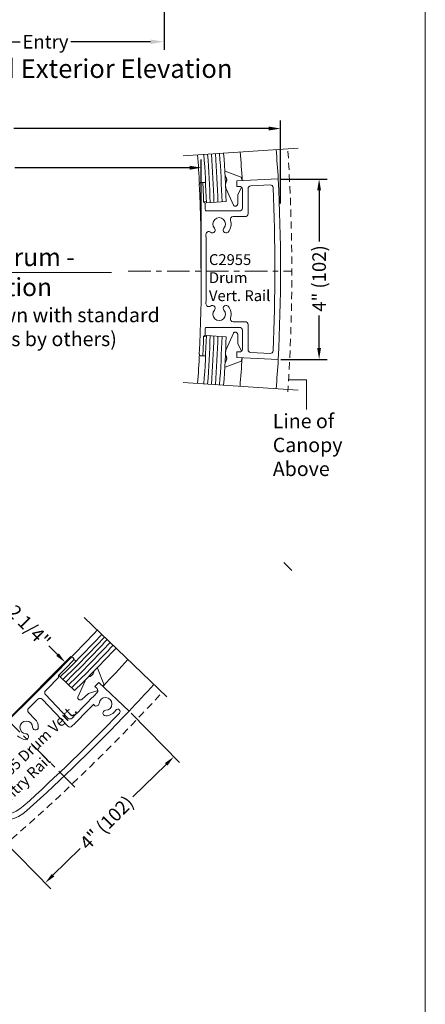
# Model space of a CAD drawing. Units: inches. Extents: x 570.1 to 612.3, y 77.4 to 137.4.
# Drawn here: x 601.9 to 610.9, y 90.2 to 112 of the extents above; entities that cross this region are included whole.
import ezdxf

# ---------------------------------------------------------------- set-up
doc = ezdxf.new("R2010")
doc.units = ezdxf.units.IN
doc.header["$MEASUREMENT"] = 0
doc.linetypes.add('Center_G', pattern=[0.86, 0.5, -0.12, 0.12, -0.12])
doc.linetypes.add('Stitch_G', pattern=[0.26, 0.16, -0.1])
doc.layers.add('DIMENSION', color=7, linetype='Continuous')
doc.layers.add('LAYER1', color=7, linetype='Continuous')
doc.styles.get("Standard").update_dxf_attribs({"font": 'arial.ttf', "height": 0.3})
doc.dimstyles.new('OdaDimStyle0', dxfattribs={"dimtxt": 0.18, "dimasz": 0.18, "dimexe": 0.18, "dimexo": 0.0625, "dimgap": 0.09, "dimtad": 0, "dimtih": 1, "dimtoh": 1, "dimdec": 4, "dimzin": 0, "dimdsep": 46, "dimtxsty": 'Standard', "dimcen": 0.09, "dimadec": 0, "dimazin": 0, "dimtfac": 1, "dimtdec": 4, "dimtofl": 0, "dimtmove": 0, "dimatfit": 3, "dimfxl": 1, "dimtolj": 1, "dimtzin": 0, "dimarcsym": 0})

# ---------------------------------------------------------------- blocks, each defined once
blk = doc.blocks.new('*D3868')
at = {"layer": 'Defpoints', "color": 0}
for p in [(600.018, 113.316), (605.109, 113.325), (605.109, 111.537)]:
    blk.add_point(p, dxfattribs=at)
at = {"layer": 'DIMENSION', "color": 0, "lineweight": -2}
for p, q in [((600.018, 113.253), (600.018, 111.357)), ((605.109, 113.262), (605.109, 111.357)), ((600.317, 111.537), (601.926, 111.537)), ((604.81, 111.537), (603.047, 111.537))]:
    blk.add_line(p, q, dxfattribs=at)
at = {"layer": 'DIMENSION', "color": 0}
for points in [[(600.317, 111.587), (600.317, 111.487), (600.018, 111.537)], [(604.81, 111.487), (604.81, 111.587), (605.109, 111.537)]]:
    blk.add_solid(points, dxfattribs=at)
at = {"layer": 'DIMENSION', "color": 0, "lineweight": 5, "insert": (602.486, 111.537), "char_height": 0.3, "attachment_point": 5}
blk.add_mtext('\\A1;Entry', dxfattribs=at)
blk = doc.blocks.new('*D3873')
at = {"layer": 'Defpoints', "color": 0}
for p in [(600.058, 98.115), (602.922, 97.8), (601.651, 96.526)]:
    blk.add_point(p, dxfattribs=at)
at = {"layer": 'DIMENSION', "color": 0, "lineweight": -2}
for p, q in [((600.102, 98.159), (601.457, 99.516)), ((601.499, 99.22), (601.691, 99.028)), ((602.752, 97.969), (602.56, 98.161)), ((601.695, 96.57), (603.049, 97.927))]:
    blk.add_line(p, q, dxfattribs=at)
at = {"layer": 'DIMENSION', "color": 0}
for points in [[(601.528, 99.248), (601.471, 99.191), (601.33, 99.389)], [(602.724, 97.941), (602.781, 97.997), (602.922, 97.8)]]:
    blk.add_solid(points, dxfattribs=at)
at = {"layer": 'DIMENSION', "color": 0, "lineweight": 5, "insert": (602.126, 98.594), "char_height": 0.3, "attachment_point": 5, "rotation": 315}
blk.add_mtext('\\A1;2 1/4"', dxfattribs=at)
blk = doc.blocks.new('*D3888')
at = {"layer": 'Defpoints', "color": 0}
for p in [(604.339, 96.715), (601.494, 93.925), (602.481, 92.918)]:
    blk.add_point(p, dxfattribs=at)
at = {"layer": 'LAYER1', "color": 0, "lineweight": -2}
for p, q in [((604.382, 96.671), (605.452, 95.58)), ((605.155, 95.541), (604.421, 94.821)), ((601.537, 93.88), (602.607, 92.789)), ((602.652, 93.086), (603.254, 93.676))]:
    blk.add_line(p, q, dxfattribs=at)
at = {"layer": 'LAYER1', "color": 0}
for points in [[(605.183, 95.512), (605.127, 95.569), (605.326, 95.709)], [(602.624, 93.115), (602.68, 93.057), (602.481, 92.918)]]:
    blk.add_solid(points, dxfattribs=at)
at = {"layer": 'LAYER1', "color": 0, "lineweight": 5, "insert": (603.838, 94.249), "char_height": 0.3, "attachment_point": 5, "rotation": 45}
blk.add_mtext('\\A1;4" (102)', dxfattribs=at)
blk = doc.blocks.new('*D3925')
at = {"layer": 'Defpoints', "color": 0}
for p in [(605.934, 108.748), (591.745, 107.952), (605.934, 106.455)]:
    blk.add_point(p, dxfattribs=at)
at = {"layer": 'LAYER1', "color": 0, "lineweight": -2}
for p, q in [((591.745, 108.014), (591.745, 108.928)), ((605.934, 106.518), (605.934, 108.928)), ((592.005, 108.748), (598.007, 108.748)), ((605.674, 108.748), (601.809, 108.748))]:
    blk.add_line(p, q, dxfattribs=at)
at = {"layer": 'LAYER1', "color": 0}
for points in [[(592.005, 108.792), (592.005, 108.705), (591.745, 108.748)], [(605.674, 108.705), (605.674, 108.792), (605.934, 108.748)]]:
    blk.add_solid(points, dxfattribs=at)
at = {"layer": 'LAYER1', "color": 0, "lineweight": 5, "insert": (599.908, 108.748), "char_height": 0.3, "attachment_point": 5}
blk.add_mtext('\\A1;Inside Drum Radius', dxfattribs=at)
blk = doc.blocks.new('*D3926')
at = {"layer": 'Defpoints', "color": 0}
for p in [(607.686, 109.615), (591.745, 108.696), (607.686, 107.893)]:
    blk.add_point(p, dxfattribs=at)
at = {"layer": 'LAYER1', "color": 0, "lineweight": -2}
for p, q in [((591.745, 108.759), (591.745, 109.795)), ((607.686, 107.955), (607.686, 109.795)), ((592.005, 109.615), (597.643, 109.615)), ((607.426, 109.615), (601.789, 109.615))]:
    blk.add_line(p, q, dxfattribs=at)
at = {"layer": 'LAYER1', "color": 0}
for points in [[(592.005, 109.659), (592.005, 109.572), (591.745, 109.615)], [(607.426, 109.572), (607.426, 109.659), (607.686, 109.615)]]:
    blk.add_solid(points, dxfattribs=at)
at = {"layer": 'LAYER1', "color": 0, "lineweight": 5, "insert": (599.716, 109.615), "char_height": 0.3, "attachment_point": 5}
blk.add_mtext('\\A1;Outside Drum Radius', dxfattribs=at)
blk = doc.blocks.new('*D3927')
at = {"layer": 'Defpoints', "color": 0}
for p in [(607.639, 108.497), (607.631, 104.506), (608.54, 104.506)]:
    blk.add_point(p, dxfattribs=at)
at = {"layer": 'LAYER1', "color": 0, "lineweight": -2}
for p, q in [((607.701, 108.497), (608.72, 108.497)), ((608.54, 108.249), (608.54, 107.114)), ((608.54, 104.754), (608.54, 105.479)), ((607.694, 104.506), (608.72, 104.506))]:
    blk.add_line(p, q, dxfattribs=at)
at = {"layer": 'LAYER1', "color": 0}
for points in [[(608.581, 108.249), (608.498, 108.249), (608.54, 108.497)], [(608.498, 104.754), (608.581, 104.754), (608.54, 104.506)]]:
    blk.add_solid(points, dxfattribs=at)
at = {"layer": 'LAYER1', "color": 0, "lineweight": 5, "insert": (608.54, 106.296), "char_height": 0.3, "attachment_point": 5, "rotation": 90}
blk.add_mtext('\\A1;4" (102)', dxfattribs=at)

msp = doc.modelspace()

# ---------------------------------------------------------------- linework, layer by layer
at = {"layer": 'LAYER1', "color": 2, "lineweight": 5}
msp.add_line((610.88946, 137.351), (610.88946, 84.55349), dxfattribs=at)
at = {"layer": 'LAYER1', "color": 7, "lineweight": 9}
for p, q in [((605.53021, 109.01046), (608.07578, 109.18333)), ((605.53021, 103.99561), (608.07578, 103.82275)), ((603.34439, 98.78903), (605.17083, 97.0343)), ((603.14868, 97.83199), (603.1165, 97.86086)), ((602.81324, 97.47618), (602.77835, 97.51015))]:
    msp.add_line(p, q, dxfattribs=at)
at = {"layer": 'LAYER1', "color": 7, "linetype": 'Center_G', "lineweight": 15}
for p, q in [((606.4618, 108.67342), (606.8171, 108.53786)), ((606.46645, 108.39867), (606.47041, 108.31457)), ((606.84094, 108.46387), (606.8171, 108.53786)), ((606.64267, 107.91715), (606.48505, 108.27921)), ((606.73935, 108.14802), (606.82259, 108.31854)), ((606.73935, 108.14802), (606.73935, 107.95302)), ((606.64267, 105.08857), (606.48505, 104.72651)), ((606.73935, 104.8577), (606.73935, 105.0527)), ((606.73935, 104.8577), (606.82259, 104.68717)), ((606.46645, 104.60705), (606.47041, 104.69115)), ((606.4618, 104.3323), (606.8171, 104.46786)), ((606.84094, 104.54185), (606.8171, 104.46786)), ((603.63654, 97.67068), (603.77611, 97.31693)), ((603.43684, 97.48193), (603.37742, 97.42227)), ((603.2002, 97.02704), (603.36119, 97.38762)), ((603.75782, 97.2665), (603.77611, 97.31693)), ((603.43587, 97.11138), (603.2919, 96.97986)), ((603.43587, 97.11138), (603.64542, 97.17527))]:
    msp.add_line(p, q, dxfattribs=at)
at = {"layer": 'LAYER1', "color": 7, "lineweight": 20}
for p, q in [((605.96684, 108.42086), (605.91789, 108.41845)), ((607.63695, 108.50304), (606.71593, 108.45772)), ((606.72187, 108.33286), (606.77679, 108.33556)), ((607.02579, 108.34782), (607.45587, 108.36898)), ((606.84184, 108.27364), (606.84184, 107.85393)), ((606.96684, 107.72893), (606.96684, 108.28589)), ((606.01659, 107.96506), (605.98539, 107.99626)), ((606.77984, 107.79193), (606.02268, 107.79193)), ((606.64012, 107.66693), (606.90484, 107.66693)), ((597.76214, 106.4319), (603.9446, 106.4319)), ((606.90484, 105.33914), (606.64012, 105.33914)), ((606.96684, 104.72018), (606.96684, 105.27714)), ((606.02268, 105.21414), (606.77984, 105.21414)), ((606.84184, 105.15214), (606.84184, 104.73243)), ((605.98539, 105.00981), (606.01659, 105.04101)), ((606.77679, 104.67051), (606.72187, 104.67321)), ((607.45587, 104.6371), (607.02579, 104.65826)), ((605.96684, 104.58521), (605.91789, 104.58762)), ((606.71593, 104.54835), (607.63695, 104.50304)), ((603.12352, 97.86905), (603.08799, 97.9028)), ((602.77313, 97.46183), (602.77404, 97.50573)), ((603.58106, 97.26201), (603.62583, 97.21948)), ((604.33431, 96.71888), (603.66729, 97.3525)), ((602.9839, 96.56476), (602.48602, 97.08372)), ((602.40951, 96.98291), (602.98201, 96.38617)), ((603.62533, 96.83263), (603.62635, 96.83288)), ((602.25297, 96.54181), (602.11009, 96.69074)), ((603.75981, 96.69377), (603.75952, 96.69276)), ((604.11979, 96.75025), (604.11961, 96.75042)), ((602.10765, 96.16979), (602.1074, 96.17081)), ((602.24651, 96.30427), (602.24752, 96.30397))]:
    msp.add_line(p, q, dxfattribs=at)
at = {"layer": 'LAYER1', "color": 155, "lineweight": 9}
for p, q in [((605.96684, 108.42086), (606.02726, 108.42388)), ((605.98539, 107.99626), (606.04586, 107.99854)), ((605.98539, 105.00946), (606.04586, 105.00718)), ((606.0469, 105.03496), (606.01659, 105.04101)), ((605.96684, 104.58521), (606.02729, 104.5822))]:
    msp.add_line(p, q, dxfattribs=at)
at = {"layer": 'LAYER1', "color": 155, "lineweight": 20}
for p, q in [((606.0469, 107.97048), (606.48351, 107.99793)), ((606.0469, 105.03524), (606.48351, 105.00779)), ((602.81324, 97.47618), (603.12914, 97.17355))]:
    msp.add_line(p, q, dxfattribs=at)
at = {"layer": 'LAYER1', "color": 7, "linetype": 'Center_G', "lineweight": 5}
for p, q in [((604.31517, 106.45509), (607.92899, 106.45509)), ((598.52307, 99.64984), (603.15401, 95.0189))]:
    msp.add_line(p, q, dxfattribs=at)
at = {"layer": 'LAYER1', "color": 7, "lineweight": 5}
for q in [(607.86548, 104.04916), (608.25754, 103.39798)]:
    msp.add_line((608.25754, 104.04916), q, dxfattribs=at)
at = {"layer": 'LAYER1', "color": 2, "lineweight": 20}
msp.add_line((607.936, 99.83397), (607.75923, 100.01075), dxfattribs=at)
at = {"layer": 'LAYER1', "color": 7, "lineweight": 20, "extrusion": (0, 0, -1)}
for centre, radius, start, end in [((-571.15667, 106.60769), 34.77974, 176.002488, 177.079912), ((-523.78491, 102.63468), 84.05697, 175.5543207, 175.9989211), ((-605.91941, 108.38749), 0.031, 357.232627, 87.183187), ((-566.93393, 106.50304), 39, 177.232627, 182.767373), ((-566.93393, 106.50304), 39.08, 177.187115, 177.810226), ((-566.93393, 106.50304), 39.83, 177.187041, 177.366855), ((-606.77984, 108.27364), 0.062, 87.183187, 180), ((-607.02884, 108.28589), 0.062, 0, 87.183187), ((-607.45892, 108.30705), 0.062, 87.183187, 177.450965), ((-566.93605, 106.50304), 40.75, 177.186807, 182.813193), ((-566.93605, 106.50304), 40.625, 177.450965, 182.549035), ((-566.93393, 106.50304), 39.11, 177.85765, 178.111438), ((-606.77984, 107.85393), 0.062, 180, 270), ((-606.90484, 107.72893), 0.062, 180, 270), ((-606.32888, 107.50304), 0.1405, 317.931623, 222.068377), ((-606.32888, 107.50304), 0.2655, 161.872566, 222.068377), ((-606.64012, 107.60493), 0.062, 341.872566, 90), ((-606.09839, 107.27146), 0.062, 358.875984, 129.85993), ((-566.93393, 106.50304), 39.11, 178.875984, 181.124016), ((-606.17818, 107.36702), 0.0625, 210, 309.85993), ((-606.17818, 107.36702), 0.0625, 137.931623, 210), ((-606.47958, 107.36702), 0.0625, 330, 42.068377), ((-606.47958, 107.36702), 0.0625, 222.068377, 330), ((-606.09839, 105.73462), 0.062, 230.14007, 1.124016), ((-606.17818, 105.63905), 0.0625, 50.14007, 150), ((-606.32888, 105.50304), 0.1405, 137.931623, 42.068377), ((-606.17818, 105.63905), 0.0625, 150, 222.068377), ((-606.47958, 105.63905), 0.0625, 317.931623, 30), ((-606.47958, 105.63905), 0.0625, 30, 137.931623), ((-606.32888, 105.50304), 0.2655, 137.931623, 198.127434), ((-606.64012, 105.40114), 0.062, 270, 18.127434), ((-606.90484, 105.27714), 0.062, 90, 180), ((-566.93393, 106.50304), 39.11, 181.888562, 182.14235), ((-606.77984, 105.15214), 0.062, 90, 180), ((-566.93393, 106.50304), 39.08, 182.189774, 182.812885), ((-566.93393, 106.50304), 39.83, 182.633145, 182.812959), ((-606.77984, 104.73243), 0.062, 180, 272.816813), ((-607.02884, 104.72018), 0.062, 272.816813, 0), ((-607.45892, 104.69902), 0.062, 182.549035, 272.816813), ((-605.91941, 104.61858), 0.031, 272.816813, 2.767373), ((-578.23446, 122.27652), 34.77974, 223.096618, 224.447589), ((-543.22699, 154.43776), 84.05697, 222.81647, 223.3665984), ((-602.15555, 96.73435), 0.063, 316.187579, 45.707282)]:
    msp.add_arc(centre, radius, start, end, dxfattribs=at)
at = {"layer": 'LAYER1', "color": 155, "lineweight": 20, "extrusion": (1.2971e-20, -9.1146e-20, -1)}
msp.add_arc((-571.28509, 106.69176), 34.78532, 176.12633, 177.893314, dxfattribs=at)
at = {"layer": 'LAYER1', "color": 155, "lineweight": 5, "extrusion": (1.2934e-20, -9.08965e-20, -1)}
for centre, start in [((-571.2634, 106.68822), 176.122902), ((-571.43555, 106.69681), 176.117819), ((-571.5273, 106.70484), 176.120773)]:
    msp.add_arc(centre, 34.89018, start, 177.885314, dxfattribs=at)
at = {"layer": 'LAYER1', "color": 155, "lineweight": 5, "extrusion": (1.28972e-20, -9.06483e-20, -1)}
msp.add_arc((-571.2417, 106.68467), 34.99505, 176.119496, 177.877361, dxfattribs=at)
at = {"layer": 'LAYER1', "color": 155, "lineweight": 20, "extrusion": (1.29132e-20, -9.08111e-20, -1)}
msp.add_arc((-571.51216, 106.71004), 34.99505, 176.130927, 177.890925, dxfattribs=at)
at = {"layer": 'LAYER1', "color": 7, "lineweight": 15, "extrusion": (2.62589e-18, 2.87647e-19, -1)}
msp.add_arc((-522.98887, 102.59835), 84.05697, 175.5663772, 175.9989211, dxfattribs=at)
at = {"layer": 'LAYER1', "color": 8, "linetype": 'Stitch_G', "lineweight": 20, "extrusion": (-4.10389e-18, -2.67309e-19, -1)}
msp.add_arc((-566.93603, 106.45328), 41, 176.273268, 183.726732, dxfattribs=at)
at = {"layer": 'LAYER1', "color": 7, "linetype": 'Center_G', "lineweight": 15, "extrusion": (0, 0, -1)}
for centre, radius, start, end in [((-606.45983, 108.66634), 0.00735, 0, 107.92692), ((-606.68435, 107.95302), 0.055, 180, 319.285529), ((-606.52041, 104.69115), 0.05, 0, 45), ((-603.62999, 97.66735), 0.00735, 47.584764, 155.511684), ((-603.2548, 97.02046), 0.055, 227.584763, 6.870294)]:
    msp.add_arc(centre, radius, start, end, dxfattribs=at)
at = {"layer": 'LAYER1', "color": 7, "linetype": 'Center_G', "lineweight": 15, "extrusion": (3.61039e-32, -3.55495e-32, -1)}
msp.add_arc((-606.36972, 108.47879), 0.1256, 134.5567, 219.633655, dxfattribs=at)
at = {"layer": 'LAYER1', "color": 7, "linetype": 'Center_G', "lineweight": 15}
for centre, radius, start, end in [((606.52041, 108.31457), 0.05, 180, 225), ((606.68435, 105.0527), 0.055, 0, 139.285529), ((606.36972, 104.52693), 0.1256, 314.5567, 39.633655), ((606.45983, 104.33937), 0.00735, 180, 287.92692), ((603.41114, 97.38536), 0.05, 132.415236, 177.415236)]:
    msp.add_arc(centre, radius, start, end, dxfattribs=at)
at = {"layer": 'LAYER1', "color": 155, "lineweight": 20}
for centre, radius, start, end in [((571.28509, 106.31396), 34.78532, 356.126912, 357.893314), ((571.51216, 106.29568), 34.99505, 356.131506, 357.890925)]:
    msp.add_arc(centre, radius, start, end, dxfattribs=at)
at = {"layer": 'LAYER1', "color": 155, "lineweight": 5}
for centre, radius, start, end in [((571.2634, 106.3175), 34.89018, 356.123483, 357.885314), ((571.2417, 106.32105), 34.99505, 356.120075, 357.877361), ((571.43555, 106.30891), 34.89018, 356.118399, 357.885314), ((571.5273, 106.30088), 34.89018, 356.121353, 357.885314)]:
    msp.add_arc(centre, radius, start, end, dxfattribs=at)
at = {"layer": 'LAYER1', "color": 7, "lineweight": 20}
for centre, radius, start, end in [((571.15658, 106.39581), 34.77974, 356.006717, 357.079912), ((523.78491, 110.37076), 84.05697, 355.5547492, 355.9989211), ((574.78962, 124.7844), 39, 312.037584, 316.425267), ((574.32018, 125.22598), 39.72448, 315.748219, 316.475325), ((603.06664, 97.88033), 0.031, 46.470774, 136.425267), ((575.34854, 124.24567), 38.33382, 315.068137, 315.67722), ((574.78962, 124.7844), 39.83, 316.29096, 316.470774), ((603.58244, 97.1738), 0.063, 316.200754, 46.470774), ((602.36405, 96.93929), 0.063, 43.812421, 134.720165), ((602.53148, 97.12734), 0.063, 135.087701, 223.812421), ((574.78962, 124.7844), 39.955, 315.064712, 316.200754), ((603.81355, 96.8789), 0.1405, 271.64116, 175.983682), ((574.78962, 124.7844), 39.125, 314.292718, 314.720165), ((574.78962, 124.7844), 40.08, 314.88179, 315.859172), ((603.61053, 96.89283), 0.062, 199.920224, 283.812421), ((603.61155, 96.89309), 0.062, 283.812421, 355.983682), ((574.78962, 124.7844), 40.625, 312.037584, 316.22082), ((574.78962, 124.7844), 40.75, 312.037585, 316.470774), ((603.02936, 96.60837), 0.063, 223.812421, 315.064712), ((603.81906, 96.67548), 0.062, 163.812421, 271.55063), ((603.81935, 96.67649), 0.062, 91.64116, 163.812421), ((603.81355, 96.8789), 0.2655, 271.55063, 328.401747), ((604.08398, 96.71254), 0.052, 46.470774, 148.401747), ((604.0838, 96.71272), 0.052, 316.22082, 46.470774), ((602.06138, 96.35801), 0.1405, 1.64116, 265.983682), ((602.2638, 96.36381), 0.062, 181.64116, 253.812421), ((602.2648, 96.36352), 0.062, 253.812421, 1.55063), ((602.06138, 96.35801), 0.2655, 1.55063, 43.812421), ((603.02747, 96.42979), 0.063, 223.812421, 314.88179), ((602.06138, 96.35801), 0.2655, 223.812421, 266.074212), ((602.04745, 96.15499), 0.062, 266.074212, 13.812421), ((602.04719, 96.15601), 0.062, 13.812421, 85.983682), ((601.49063, 95.16901), 0.875, 132.037584, 312.037616), ((601.49063, 95.16901), 0.75, 197.410499, 312.037584)]:
    msp.add_arc(centre, radius, start, end, dxfattribs=at)
at = {"layer": 'LAYER1', "color": 7, "lineweight": 15}
msp.add_arc((522.98428, 110.39791), 84.05697, 355.5732623, 355.9989211, dxfattribs=at)
at = {"layer": 'LAYER1', "color": 155, "lineweight": 20, "extrusion": (-5.82724e-20, -7.12753e-20, -1)}
msp.add_arc((-578.38329, 122.23898), 34.78532, 223.221992, 225.387681, dxfattribs=at)
at = {"layer": 'LAYER1', "color": 155, "lineweight": 5, "extrusion": (-5.81138e-20, -7.10791e-20, -1)}
for centre, start, end in [((-578.36599, 122.25254), 223.220263, 225.379245), ((-578.4889, 122.1317), 223.217007, 225.375583), ((-578.55696, 122.06964), 223.220937, 225.379299)]:
    msp.add_arc(centre, 34.89018, start, end, dxfattribs=at)
at = {"layer": 'LAYER1', "color": 155, "lineweight": 5, "extrusion": (-5.79562e-20, -7.0884e-20, -1)}
msp.add_arc((-578.34868, 122.26611), 34.99505, 223.218543, 225.37086, dxfattribs=at)
at = {"layer": 'LAYER1', "color": 155, "lineweight": 20, "extrusion": (-5.80651e-20, -7.1006e-20, -1)}
msp.add_arc((-578.55053, 122.0843), 34.99505, 223.232847, 225.384532, dxfattribs=at)
at = {"layer": 'LAYER1', "color": 7, "lineweight": 15, "extrusion": (1.99012e-18, -1.73709e-18, -1)}
msp.add_arc((-542.6611, 154.99881), 84.05697, 222.8250199, 223.3665984, dxfattribs=at)
at = {"layer": 'LAYER1', "color": 7, "linetype": 'Center_G', "lineweight": 15, "extrusion": (-1.89331e-33, -5.06327e-32, -1)}
msp.add_arc((-603.43074, 97.60738), 0.1256, 182.141464, 267.218419, dxfattribs=at)
at = {"layer": 'LAYER1', "color": 8, "linetype": 'Stitch_G', "lineweight": 20}
msp.add_arc((574.90283, 124.73349), 40.885, 310.296105, 317.542513, dxfattribs=at)

# ---------------------------------------------------------------- texts
at = {"layer": 'LAYER1', "color": 7, "lineweight": 9, "attachment_point": 1}
for s, insert, char_height, width in [('{\\C7;\\l\\fArial|b1|i0|c00|p34;\\H1.00x; Floor Plan and Exterior Elevation\\P}', (597.85494, 111.15025), 0.4148385, 9.7787406), ('{\\C7;\\l\\fArial|b1|i0|c00|p34;\\H1.00x;  Door Wing & Drum - Horizontal Section\\P}', (597.91906, 106.96948), 0.3985228, 6.5800362)]:
    msp.add_mtext(s, dxfattribs=dict(at, insert=insert, char_height=char_height, width=width))
at = {"layer": 'LAYER1', "color": 7, "linetype": 'Center_G', "lineweight": 9, "insert": (606.10294, 106.83398), "char_height": 0.2396323, "width": 1.4889625, "attachment_point": 1}
msp.add_mtext('{\\C7;\\l\\fArial|b0|i0|c00|p34;\\H1.00x;C2955\\PDrum Vert. Rail\\P}', dxfattribs=at)
at = {"layer": 'LAYER1', "color": 7, "lineweight": 9, "char_height": 0.3176189, "attachment_point": 1, "rotation": 0.035985}
for s, insert, width in [('{\\C7;\\l\\fArial|b0|i0|c00|p34;\\H1.00x;Door Wing & Drum shown with standard \\P1/4"(6) glass prep. (Glass by others)\\P}', (596.94881, 105.64228), 8.6176685), ('{\\C7;\\l\\fArial|b0|i0|c00|p34;\\H1.00x;Line of \\PCanopy \\PAbove\\P}', (607.51438, 103.29966), 1.7489675)]:
    msp.add_mtext(s, dxfattribs=dict(at, insert=insert, width=width))
at = {"layer": 'LAYER1', "color": 7, "linetype": 'Center_G', "lineweight": 9, "insert": (601.12878, 95.05187), "char_height": 0.2396323, "width": 2.6521795, "attachment_point": 1, "rotation": 43.86762}
msp.add_mtext('{\\C7;\\l\\fArial|b0|i0|c00|p34;\\H1.00x;C2955 Drum Vert. Entry Rail\\P}', dxfattribs=at)

# ---------------------------------------------------------------- dimensions: what is measured, and where the dimension line sits
at = {"layer": 'DIMENSION', "color": 7, "lineweight": 5}
dim = msp.add_linear_dim(base=(605.1089, 111.53725), p1=(600.01847, 113.31562), p2=(605.1089, 113.32469), text='Entry', dimstyle='OdaDimStyle0', override={"dimtxt": 0.48, "dimasz": 0.298736}, dxfattribs=at)
dim.commit()
dim.dimension.update_dxf_attribs({"geometry": '*D3868', "text_midpoint": (602.4864, 111.53725), "dimtype": 160})
dim = msp.add_linear_dim(base=(602.92215, 97.79961), p1=(600.058, 98.11502), p2=(601.65062, 96.52556), angle=315.056823, text='2 1/4"', dimstyle='OdaDimStyle0', override={"dimtxt": 0.48, "dimasz": 0.24}, dxfattribs=at)
dim.commit()
dim.dimension.update_dxf_attribs({"geometry": '*D3873', "text_midpoint": (602.12584, 98.59434), "dimtype": 161, "text_rotation": 315})
at = {"layer": 'LAYER1', "color": 7, "lineweight": 5}
for base, p1, p2, text, picture, middle in [((607.68605, 109.61535), (591.74534, 108.69607), (607.68605, 107.89295), 'Outside Drum Radius', '*D3926', (599.7157, 109.61535)), ((605.9339, 108.74847), (591.74534, 107.95171), (605.9339, 106.45509), 'Inside Drum Radius', '*D3925', (599.90811, 108.74847))]:
    dim = msp.add_linear_dim(base=base, p1=p1, p2=p2, text=text, dimstyle='OdaDimStyle0', override={"dimtxt": 0.48, "dimasz": 0.26}, dxfattribs=at)
    dim.commit()
    dim.dimension.update_dxf_attribs({"geometry": picture, "text_midpoint": middle, "dimtype": 160})
for base, p1, p2, angle, override, picture, middle, dimtype, turn in [((608.53953, 104.50596), (607.63861, 108.49671), (607.63101, 104.50596), 270, {"dimtxt": 0.499303, "dimasz": 0.248}, '*D3927', (608.53953, 106.29604), 160, 90), ((602.481, 92.91798), (604.33857, 96.71546), (601.49358, 93.92453), 224.450277, {"dimtxt": 0.48, "dimasz": 0.24}, '*D3888', (603.8375, 94.2487), 161, 45)]:
    dim = msp.add_linear_dim(base=base, p1=p1, p2=p2, angle=angle, text='4" (102)', dimstyle='OdaDimStyle0', override=override, dxfattribs=at)
    dim.commit()
    dim.dimension.update_dxf_attribs({"geometry": picture, "text_midpoint": middle, "dimtype": dimtype, "text_rotation": turn})

doc.saveas('drawing.dxf')
